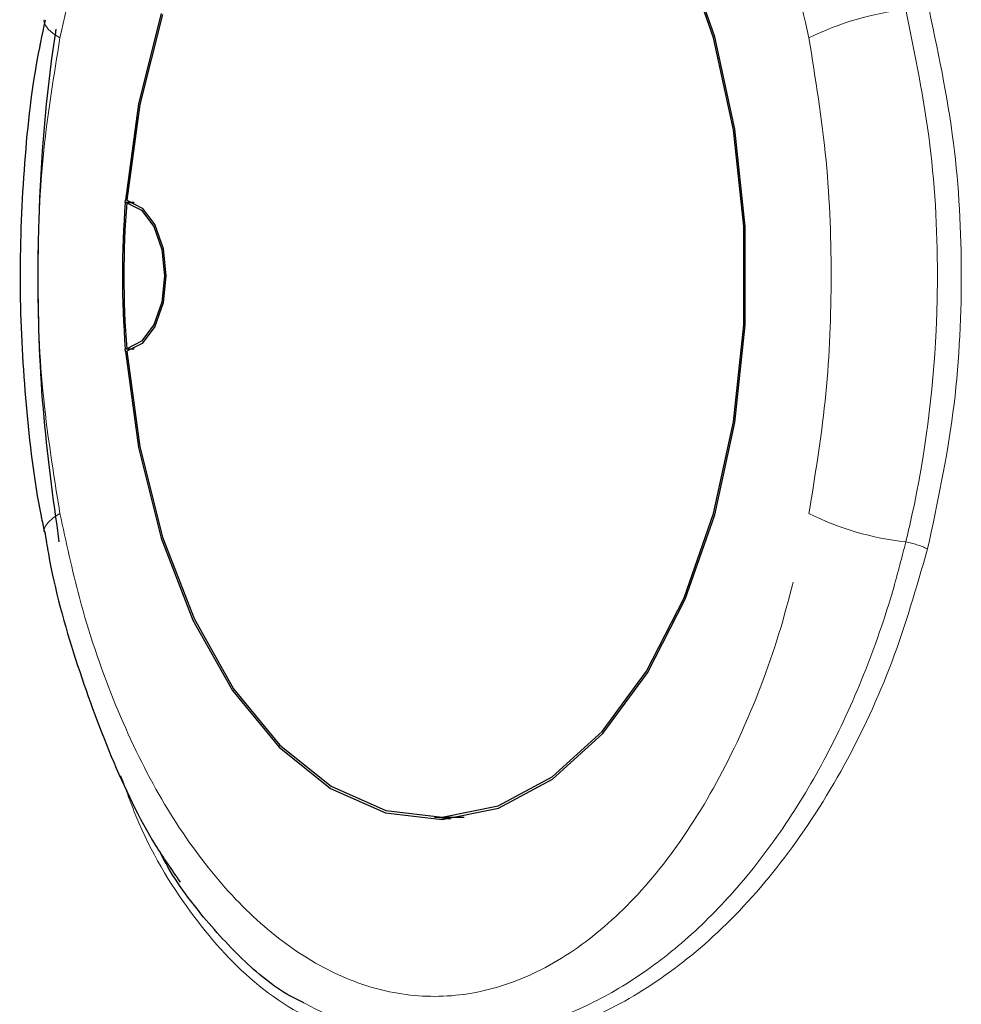
# Model space of a CAD drawing. Units: millimetres. Extents: x 11 to 501, y 5 to 275.
# Drawn here: x 202 to 207, y 144 to 149 of the extents above; entities that cross this region are included whole.
import ezdxf

# ---------------------------------------------------------------- set-up
doc = ezdxf.new("R2010")
doc.units = ezdxf.units.MM
doc.linetypes.add('PHANTOM', pattern=[12.7, 6.35, -1.27, 1.27, -1.27, 1.27, -1.27])

msp = doc.modelspace()

# ---------------------------------------------------------------- linework, layer by layer
at = {"color": 7, "linetype": 'Continuous', "lineweight": 25}
for p, q in [((202.6575, 147.9365), (202.658, 147.949)), ((202.7008, 147.9365), (202.6575, 147.9365)), ((202.6657, 147.9489), (202.6585, 147.9489)), ((202.703, 147.9355), (202.6647, 147.9355)), ((202.658, 147.1758), (202.6575, 147.1882)), ((202.7008, 147.1882), (202.6575, 147.1882)), ((202.6585, 147.1758), (202.6657, 147.1758)), ((202.6647, 147.1893), (202.703, 147.1893)), ((204.2365, 144.7968), (204.3874, 144.7968)), ((204.2493, 144.7968), (204.3184, 144.7879))]:
    msp.add_line(p, q, dxfattribs=at)
at = {"color": 7, "linetype": 'PHANTOM', "lineweight": 18}
for p, q in [((202.6575, 147.9365), (202.658, 147.949)), ((202.7008, 147.9365), (202.6575, 147.9365)), ((202.6657, 147.9489), (202.6585, 147.9489)), ((202.703, 147.9355), (202.6647, 147.9355)), ((202.658, 147.1758), (202.6575, 147.1882)), ((202.7008, 147.1882), (202.6575, 147.1882)), ((202.6585, 147.1758), (202.6657, 147.1758)), ((202.6647, 147.1893), (202.703, 147.1893)), ((204.2365, 144.7968), (204.3874, 144.7968)), ((204.2493, 144.7968), (204.3184, 144.7879))]:
    msp.add_line(p, q, dxfattribs=at)
at = {"color": 7, "linetype": 'PHANTOM', "lineweight": 18, "flags": 128}
for points in [[(202.6585, 147.1758), (202.7247, 146.6844), (202.8407, 146.222), (203.0029, 145.8039), (203.2057, 145.4437), (203.4426, 145.1536), (203.7057, 144.9429), (203.9863, 144.8187), (204.2752, 144.7851), (204.5628, 144.8431), (204.8396, 144.991), (205.0965, 145.2237), (205.325, 145.5336), (205.5176, 145.9105), (205.6679, 146.3419), (205.7709, 146.8136), (205.8233, 147.31), (205.8233, 147.8148), (205.7709, 148.3112), (205.6679, 148.7829), (205.5176, 149.2143), (205.325, 149.5912), (205.0965, 149.9011), (204.8396, 150.1338), (204.5628, 150.2816), (204.2752, 150.3397), (203.9863, 150.3061), (203.7057, 150.1819), (203.4426, 149.9712), (203.2057, 149.681), (203.0029, 149.3209), (202.8407, 148.9028), (202.7247, 148.4403), (202.6585, 147.9489)], [(202.6656, 147.1769), (202.7316, 146.6878), (202.8472, 146.2275), (203.0086, 145.8113), (203.2106, 145.4529), (203.4464, 145.1642), (203.7083, 144.9545), (203.9877, 144.831), (204.2752, 144.7976), (204.5615, 144.8554), (204.837, 145.0026), (205.0928, 145.2343), (205.3202, 145.5428), (205.5119, 145.918), (205.6615, 146.3475), (205.7641, 146.817), (205.8162, 147.3112), (205.8162, 147.8136), (205.7641, 148.3078), (205.6615, 148.7773), (205.5119, 149.2068), (205.3202, 149.5819), (205.0928, 149.8905), (204.837, 150.1221), (204.5615, 150.2693), (204.2752, 150.3272), (203.9877, 150.2938), (203.7083, 150.1702), (203.4464, 149.9606), (203.2106, 149.6718), (203.0086, 149.3134), (202.8472, 148.8972), (202.7316, 148.437), (202.6656, 147.9479)], [(202.6647, 147.9355), (202.7401, 147.897), (202.8026, 147.8138), (202.8437, 147.6971), (202.8581, 147.5624), (202.8437, 147.4277), (202.8026, 147.3109), (202.7401, 147.2278), (202.6647, 147.1893)], [(202.6656, 147.9479), (202.7435, 147.908), (202.808, 147.8221), (202.8504, 147.7015), (202.8652, 147.5624), (202.8504, 147.4233), (202.808, 147.3027), (202.7435, 147.2168), (202.6656, 147.1769)]]:
    msp.add_lwpolyline(points, dxfattribs=at)
at = {"color": 7, "linetype": 'Continuous', "lineweight": 25, "flags": 128}
for points in [[(202.6585, 147.1758), (202.7247, 146.6844), (202.8407, 146.222), (203.0029, 145.8039), (203.2057, 145.4437), (203.4426, 145.1536), (203.7057, 144.9429), (203.9863, 144.8187), (204.2752, 144.7851), (204.5628, 144.8431), (204.8396, 144.991), (205.0965, 145.2237), (205.325, 145.5336), (205.5176, 145.9105), (205.6679, 146.3419), (205.7709, 146.8136), (205.8233, 147.31), (205.8233, 147.8148), (205.7709, 148.3112), (205.6679, 148.7829), (205.5176, 149.2143)], [(202.6656, 147.1769), (202.7316, 146.6878), (202.8472, 146.2275), (203.0086, 145.8113), (203.2106, 145.4529), (203.4464, 145.1642), (203.7083, 144.9545), (203.9877, 144.831), (204.2752, 144.7976), (204.5615, 144.8554), (204.837, 145.0026), (205.0928, 145.2343), (205.3202, 145.5428), (205.5119, 145.918), (205.6615, 146.3475), (205.7641, 146.817), (205.8162, 147.3112), (205.8162, 147.8136), (205.7641, 148.3078), (205.6615, 148.7773), (205.5119, 149.2068)], [(202.8407, 148.9028), (202.7247, 148.4403), (202.6585, 147.9489)], [(202.8472, 148.8972), (202.7316, 148.437), (202.6656, 147.9479)], [(202.6647, 147.9355), (202.7401, 147.897), (202.8026, 147.8138), (202.8437, 147.6971), (202.8581, 147.5624), (202.8437, 147.4277), (202.8026, 147.3109), (202.7401, 147.2278), (202.6647, 147.1893)], [(202.6656, 147.9479), (202.7435, 147.908), (202.808, 147.8221), (202.8504, 147.7015), (202.8652, 147.5624), (202.8504, 147.4233), (202.808, 147.3027), (202.7435, 147.2168), (202.6656, 147.1769)]]:
    msp.add_lwpolyline(points, dxfattribs=at)
at = {"color": 8, "linetype": 'PHANTOM', "lineweight": 18, "flags": 128}
for points in [[(202.3238, 148.777), (202.2888, 148.7998), (202.2632, 148.8222), (202.2473, 148.8435), (202.2417, 148.8635), (202.2422, 148.8704)], [(202.3238, 146.3478), (202.2888, 146.325), (202.2632, 146.3026), (202.2473, 146.2812), (202.2417, 146.2613), (202.2421, 146.2553)]]:
    msp.add_lwpolyline(points, dxfattribs=at)
at = {"color": 7, "linetype": 'PHANTOM', "lineweight": 18}
for centre, radius, start, end in [((206.8001, 147.4697), 1.4605, 96.1285, 116.4728), ((207.4692, 147.5624), 4.8262, 175.5538, 184.4462), ((207.4546, 147.5624), 4.8045, 175.5462, 184.4538), ((202.6428, 147.8206), 0.1293, 83.0507, 83.2738), ((202.6428, 147.3042), 0.1293, 276.7262, 276.9493), ((206.8001, 147.6551), 1.4605, 243.5272, 263.8715), ((206.5681, 145.7814), 0.4284, 64.1042, 79.7667)]:
    msp.add_arc(centre, radius, start, end, dxfattribs=at)
at = {"color": 7, "linetype": 'Continuous', "lineweight": 25}
for centre, radius, start, end in [((207.4692, 147.5624), 4.8262, 175.5538, 184.4462), ((207.4546, 147.5624), 4.8045, 175.5462, 184.4538), ((202.6428, 147.8206), 0.1293, 83.0507, 83.2738), ((202.6428, 147.3042), 0.1293, 276.7262, 276.9493)]:
    msp.add_arc(centre, radius, start, end, dxfattribs=at)
at = {"color": 7, "linetype": 'PHANTOM', "lineweight": 18}
for points, knots in [([(203.2989, 150.8244), (203.2651, 150.791), (203.1281, 150.6556), (202.9034, 150.3593), (202.6575, 149.8991), (202.4554, 149.3678), (202.3681, 148.9759), (202.3238, 148.777)], [0, 0, 0, 0, 0.074723, 0.302563, 0.537678, 0.765437, 1, 1, 1, 1]), ([(206.1491, 148.777), (206.1008, 148.9894), (205.9808, 149.5173), (205.6626, 150.2626), (205.3361, 150.6379), (205.1728, 150.8256)], [0, 0, 0, 0, 0.2518425, 0.6258396, 1, 1, 1, 1]), ([(206.7552, 148.958), (206.8059, 148.7205), (206.9032, 148.2653), (206.9393, 147.5547), (206.9021, 146.8514), (206.8046, 146.3971), (206.7552, 146.1668)], [0, 0, 0, 0, 0.261046, 0.500355, 0.746657, 1, 1, 1, 1]), ([(206.6442, 148.9218), (206.6908, 148.6936), (206.7841, 148.2373), (206.811, 147.6786), (206.7938, 147.042), (206.7363, 146.596), (206.6548, 146.2482), (206.6442, 146.203)], [0, 0, 0, 0, 0.25755, 0.515084, 0.601246, 0.94822, 1, 1, 1, 1]), ([(202.2479, 148.8678), (202.232, 148.7927), (202.1771, 148.5328), (202.1317, 148.0651), (202.1112, 147.4808), (202.1453, 146.8998), (202.1936, 146.4905), (202.2385, 146.2812), (202.2442, 146.2548)], [0, 0, 0, 0, 0.08976, 0.310699, 0.531677, 0.749241, 0.968468, 1, 1, 1, 1]), ([(202.3238, 148.777), (202.2927, 148.587), (202.2297, 148.2022), (202.202, 147.5926), (202.2243, 146.9642), (202.2904, 146.5551), (202.3238, 146.3478)], [0, 0, 0, 0, 0.239588, 0.485065, 0.738962, 1, 1, 1, 1]), ([(202.3202, 146.203), (202.2892, 146.4274), (202.2261, 146.8835), (202.2087, 147.4425), (202.2202, 148.0827), (202.2536, 148.4946), (202.3028, 148.8096), (202.3046, 148.8214)], [0, 0, 0, 0, 0.263586, 0.535608, 0.625197, 0.985974, 1, 1, 1, 1]), ([(206.1491, 146.3478), (206.1802, 146.5378), (206.2432, 146.9226), (206.2709, 147.5322), (206.2486, 148.1606), (206.1825, 148.5696), (206.1491, 148.777)], [0, 0, 0, 0, 0.239588, 0.485065, 0.738962, 1, 1, 1, 1]), ([(202.3238, 146.3478), (202.3549, 146.2029), (202.4259, 145.8712), (202.5886, 145.3926), (202.8046, 144.9331), (203.0597, 144.5476), (203.3416, 144.2431), (203.6463, 144.0261), (203.9682, 143.8967), (204.302, 143.8667), (204.6408, 143.9376), (204.97, 144.1141), (205.2848, 144.3917), (205.5708, 144.7677), (205.8178, 145.2306), (206.018, 145.76), (206.1054, 146.1519), (206.1491, 146.3478)], [0, 0, 0, 0, 0.052353, 0.1199, 0.187437, 0.252978, 0.318512, 0.382579, 0.446635, 0.512886, 0.57914, 0.647276, 0.715425, 0.786613, 0.857809, 0.928897, 1, 1, 1, 1]), ([(202.246, 146.2561), (202.2519, 146.2185), (202.2874, 145.9918), (202.3976, 145.6008), (202.5798, 145.1005), (202.761, 144.7181), (202.8949, 144.5263), (202.9376, 144.4651)], [0, 0, 0, 0, 0.05455, 0.328753, 0.599799, 0.872461, 1, 1, 1, 1]), ([(203.5694, 143.8486), (203.5509, 143.8571), (203.4446, 143.9061), (203.2657, 144.052), (203.0417, 144.2963), (202.8986, 144.4901), (202.838, 144.6124), (202.8356, 144.6174)], [0, 0, 0, 0, 0.064493, 0.371905, 0.679368, 0.98686, 1, 1, 1, 1])]:
    msp.add_open_spline(points, degree=3, knots=knots, dxfattribs=at)
at = {"color": 7, "linetype": 'Continuous', "lineweight": 25}
for points, knots in [([(202.2479, 148.8678), (202.232, 148.7927), (202.1771, 148.5328), (202.1317, 148.0651), (202.1112, 147.4808), (202.1453, 146.8998), (202.1936, 146.4905), (202.2385, 146.2812), (202.2442, 146.2548)], [0, 0, 0, 0, 0.08976, 0.310699, 0.531677, 0.749241, 0.968468, 1, 1, 1, 1]), ([(202.3202, 146.203), (202.2892, 146.4274), (202.2261, 146.8835), (202.2087, 147.4425), (202.2202, 148.0827), (202.2536, 148.4946), (202.3028, 148.8096), (202.3046, 148.8214)], [0, 0, 0, 0, 0.263586, 0.535608, 0.625197, 0.985974, 1, 1, 1, 1]), ([(202.246, 146.2561), (202.2519, 146.2185), (202.2874, 145.9918), (202.3976, 145.6008), (202.5798, 145.1005), (202.761, 144.7181), (202.8949, 144.5263), (202.9376, 144.4651)], [0, 0, 0, 0, 0.05455, 0.328753, 0.599799, 0.872461, 1, 1, 1, 1]), ([(203.5694, 143.8486), (203.5509, 143.8571), (203.4446, 143.9061), (203.2657, 144.052), (203.0417, 144.2963), (202.8986, 144.4901), (202.838, 144.6124), (202.8356, 144.6174)], [0, 0, 0, 0, 0.064493, 0.371905, 0.679368, 0.98686, 1, 1, 1, 1])]:
    msp.add_open_spline(points, degree=3, knots=knots, dxfattribs=at)
at = {"color": 8, "linetype": 'PHANTOM', "lineweight": 18}
for points, knots in [([(206.7552, 146.1668), (206.6983, 145.9709), (206.5846, 145.5791), (206.3352, 145.047), (206.0337, 144.5792), (205.6912, 144.1963), (205.3254, 143.9119), (204.9438, 143.7171), (204.5541, 143.6143), (204.1386, 143.597), (203.7179, 143.6892), (203.3166, 143.9222), (202.9801, 144.3013), (202.7554, 144.6707), (202.6599, 144.9385), (202.6352, 145.008)], [0, 0, 0, 0, 0.074228, 0.148438, 0.224361, 0.300285, 0.373665, 0.447085, 0.525135, 0.603229, 0.698241, 0.79311, 0.881128, 0.969117, 1, 1, 1, 1]), ([(206.6442, 146.203), (206.6241, 146.125), (206.5638, 145.8909), (206.4342, 145.5188), (206.2442, 145.1052), (206.0212, 144.7339), (205.7714, 144.4116), (205.5006, 144.144), (205.2156, 143.9346), (204.9228, 143.7846), (204.628, 143.6927), (204.336, 143.6552), (204.0508, 143.6719), (203.7928, 143.731), (203.6378, 143.8126), (203.5694, 143.8486)], [0, 0, 0, 0, 0.040627, 0.122013, 0.203406, 0.284805, 0.366204, 0.4476, 0.528987, 0.610359, 0.691712, 0.773047, 0.854376, 0.935715, 1, 1, 1, 1])]:
    msp.add_open_spline(points, degree=3, knots=knots, dxfattribs=at)

doc.saveas('drawing.dxf')
